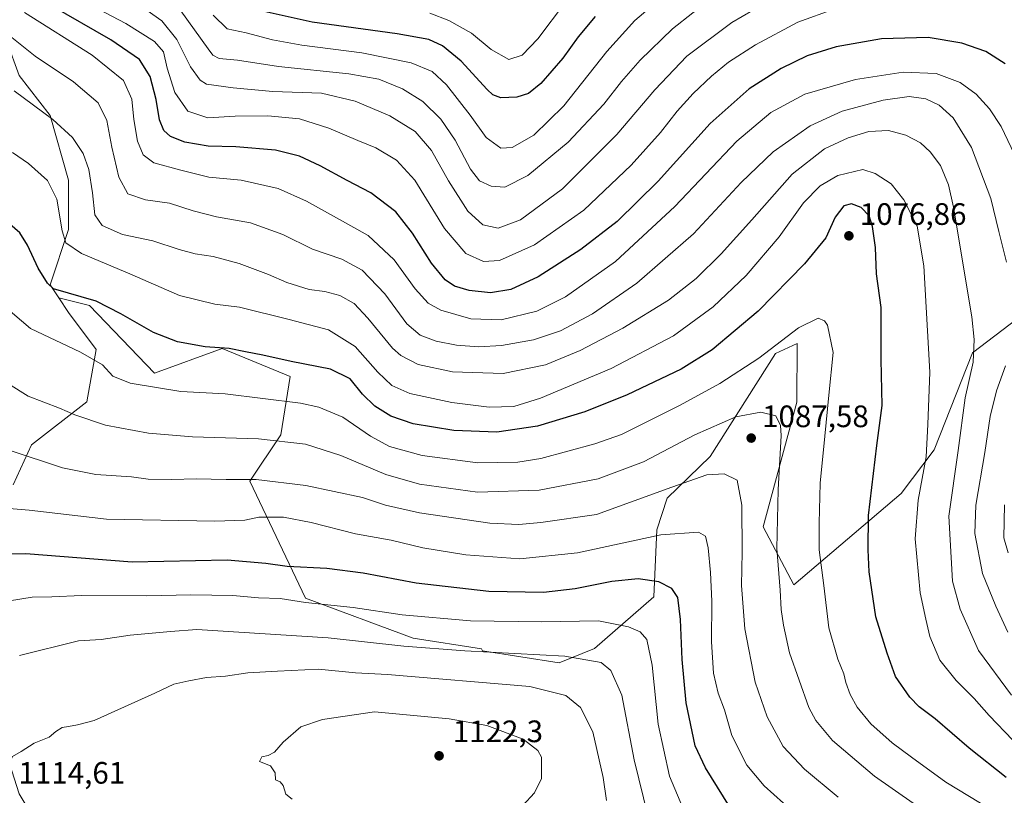
# Model space of a CAD drawing. Units: metres. Extents: x 559673 to 563104, y 4730998 to 4733347.
# Drawn here: x 561884 to 562202, y 4731840 to 4732091 of the extents above; entities that cross this region are included whole.
import ezdxf

# ---------------------------------------------------------------- set-up
doc = ezdxf.new("R2010")
doc.units = ezdxf.units.M
doc.header["$MEASUREMENT"] = 0
for name, color, linetype, lineweight in [('Arbolado forestal CxS', 92, 'Continuous', 0), ('Curva de nivel maestra', 30, 'Continuous', 30), ('Curva de nivel normal', 30, 'Continuous', 0), ('Pastizal CxS', 92, 'Continuous', 0), ('Punto de cota en terreno', 7, 'Continuous', 0), ('Rótulo de punto de cota en terreno', 7, 'Continuous', 0)]:
    doc.layers.add(name, color=color, linetype=linetype, lineweight=lineweight)
doc.styles.add('Style-Arial', font='txt')

# ---------------------------------------------------------------- blocks, each defined once
blk = doc.blocks.new('*U5')
at = {"layer": 'Arbolado forestal CxS', "color": 92, "linetype": 'Continuous', "lineweight": 0}
blk.add_polyline3d([(562220.1737, 4732005.1735, 1054.3252), (562191.2231, 4731983.2097, 1065.6308), (562178.9089, 4731951.9263, 1069.3293), (562168.2859, 4731937.8179, 1072.2516), (562133.5401, 4731908.3083, 1083.666), (562123.7063, 4731926.9935, 1087.1307), (562134.5253, 4731967.3143, 1083.3678), (562134.6347, 4731986.3025, 1080.1739), (562127.6865, 4731983.0385, 1079.6107), (562106.5039, 4731949.7377, 1087.2448), (562092.6951, 4731936.2229, 1089.8876), (562089.2849, 4731926.0111, 1093.317), (562088.3013, 4731904.3747, 1101.1318), (562069.1629, 4731887.6481, 1107.6463), (562057.7837, 4731883.0573, 1109.9314), (562033.0587, 4731886.8945, 1108.667), (562032.6827, 4731887.6163, 1108.2126), (562010.6705, 4731891.0031, 1107.605), (561975.8255, 4731903.9459, 1103.5378), (561957.9059, 4731941.7781, 1089.4212), (561967.8619, 4731956.7117, 1083.6099), (561970.8491, 4731975.6275, 1076.3085), (561948.9465, 4731984.5879, 1074.2526), (561927.0435, 4731976.6237, 1077.9932), (561906.1367, 4731998.5267, 1075.1227), (561896.1317, 4732001.0281, 1075.2303), (561893.3299, 4732005.2311, 1074.6874), (561899.2945, 4732023.1249, 1069.3455), (561899.2953, 4732039.0305, 1068.0424), (561893.3309, 4732059.9069, 1064.6477), (561883.3901, 4732072.8305, 1063.1515)], dxfattribs=at)
blk = doc.blocks.new('5PATER')
at = {"layer": 'Punto de cota en terreno', "linetype": 'Continuous', "lineweight": 0}
h = blk.add_hatch(color=51, dxfattribs=at)
edge = h.paths.add_edge_path()
edge.add_ellipse((0, 0), major_axis=(-0.11, -0.111), ratio=0.999422, start_angle=0, end_angle=360)

msp = doc.modelspace()

# ---------------------------------------------------------------- linework, layer by layer
at = {"layer": 'Arbolado forestal CxS', "color": 92, "linetype": 'Continuous', "lineweight": 0}
for points in [[(561932.9347, 4732266.8471, 1033.1057), (561936.8105, 4732205.4829, 1043.6212), (561963.0573, 4732189.9355, 1039.0424), (561972.1111, 4732177.3463, 1033.5923), (561969.7699, 4732161.4363, 1034.0654), (561962.3783, 4732142.9213, 1037.6341), (561959.3939, 4732127.6383, 1032.7138), (561955.1289, 4732122.1963, 1031.1271), (561931.4477, 4732122.1967, 1038.7946), (561925.3859, 4732119.9957, 1038.8754), (561916.9583, 4732116.9359, 1039.4793), (561903.3405, 4732109.6171, 1041.7805), (561875.2511, 4732094.8661, 1058.3979), (561883.3901, 4732072.8305, 1063.1515), (561893.3309, 4732059.9069, 1064.6477), (561899.2953, 4732039.0305, 1068.0424), (561899.2945, 4732023.1249, 1069.3455), (561893.3299, 4732005.2311, 1074.6874), (561896.1317, 4732001.0281, 1075.2303)], [(561896.1317, 4732001.0281, 1075.2303), (561906.1367, 4731998.5267, 1075.1227), (561927.0435, 4731976.6237, 1077.9932), (561948.9465, 4731984.5879, 1074.2526), (561970.8491, 4731975.6275, 1076.3085), (561967.8619, 4731956.7117, 1083.6099), (561957.9059, 4731941.7781, 1089.4212), (561975.8255, 4731903.9459, 1103.5378), (562010.6705, 4731891.0031, 1107.605), (562032.6827, 4731887.6163, 1108.2126), (562033.0587, 4731886.8945, 1108.667), (562057.7837, 4731883.0573, 1109.9314), (562069.1629, 4731887.6481, 1107.6463), (562088.3013, 4731904.3747, 1101.1318), (562089.2849, 4731926.0111, 1093.317), (562092.6951, 4731936.2229, 1089.8876), (562106.5039, 4731949.7377, 1087.2448), (562127.6865, 4731983.0385, 1079.6107), (562134.6347, 4731986.3025, 1080.1739), (562134.5253, 4731967.3143, 1083.3678), (562123.7063, 4731926.9935, 1087.1307), (562133.5401, 4731908.3083, 1083.666), (562168.2859, 4731937.8179, 1072.2516), (562178.9089, 4731951.9263, 1069.3293), (562191.2231, 4731983.2097, 1065.6308), (562220.1737, 4732005.1735, 1054.3252)]]:
    msp.add_polyline3d(points, dxfattribs=at)
at = {"layer": 'Curva de nivel maestra', "color": 30, "linetype": 'Continuous', "lineweight": 30, "flags": 128}
for points, elevation in [([(562201.85, 4732076.6301), (562195.61, 4732080.6201), (562187.85, 4732083.3601), (562176.94, 4732085.1101), (562161.86, 4732084.7601), (562147.19, 4732082.1001), (562137.86, 4732079.2501), (562129.44, 4732075.1601), (562119.17, 4732068.5201), (562106.56, 4732057.3901), (562089.72, 4732038.7501), (562076.49, 4732025.6501), (562064.75, 4732016.6001), (562050.96, 4732007.8401), (562042.14, 4732003.7601), (562035.57, 4732002.6201), (562028.67, 4732003.3301), (562024, 4732004.7701), (562020.94, 4732006.8601), (562016.52, 4732012.2101), (562010.45, 4732021.9201), (562004.99, 4732028.8501), (561996.95, 4732034.9301), (561989.31, 4732038.9701), (561980.54, 4732043.6401), (561973.87, 4732046.8101), (561966.2, 4732048.7701), (561953.33, 4732049.8601), (561944.41, 4732050.0501), (561936.86, 4732051.3201), (561932.28, 4732053.1201), (561930.11, 4732055.1301), (561928.74, 4732058.4901), (561927.63, 4732065.1101), (561925.7, 4732072.5001), (561922.28, 4732078.0601), (561912.98, 4732084.4201), (561893.5, 4732095.5701)], 1050), ([(562069.37, 4732091.9401), (562063.89, 4732085.4101), (562058.99, 4732078.4201), (562051.88, 4732070.2901), (562047.82, 4732067.0201), (562044.07, 4732065.8401), (562038.94, 4732065.6301), (562036.3, 4732066.6301), (562034.5, 4732068.3101), (562026.14, 4732077.5201), (562020.1, 4732082.4801), (562015.68, 4732084.4801), (562005.44, 4732086.3501), (561978.01, 4732090.1401), (561962.45, 4732093.5801)], 1025), ([(562202.17, 4731846.0001), (562190.19, 4731855.5201), (562179.18, 4731864.9801), (562174.09, 4731868.8201), (562171.01, 4731871.9401), (562166.41, 4731878.5801), (562163.67, 4731886.1301), (562160.08, 4731897.8701), (562157.95, 4731912.4101), (562157.56, 4731919.5301), (562157.63, 4731930.6401), (562160.42, 4731953.3201), (562162.09, 4731966.2401), (562161.75, 4731981.0801), (562161.75, 4731997.8901), (562160.28, 4732008.8001), (562159.98, 4732017.2901), (562158.98, 4732024.1201), (562157.87, 4732027.5001), (562155.36, 4732030.2501), (562152.14, 4732031.3401), (562149.69, 4732030.8001), (562146.96, 4732027.1001), (562143.86, 4732020.4501), (562137.05, 4732011.9601), (562122.04, 4731996.7201), (562107.23, 4731984.1701), (562097.2, 4731977.9501), (562079.75, 4731969.6201), (562066.09, 4731964.1501), (562050.78, 4731959.5601), (562037.62, 4731957.5601), (562023.78, 4731958.1601), (562010.66, 4731960.2601), (562003.42, 4731962.7201), (561998.21, 4731966.0501), (561994.3, 4731969.9201), (561990.24, 4731974.8401), (561983.94, 4731977.9401), (561971.17, 4731980.4701), (561962.12, 4731982.5001), (561956.44, 4731983.5401), (561951.23, 4731984.6701), (561943.44, 4731985.1801), (561934.5, 4731986.7601), (561926.73, 4731989.7901), (561916.22, 4731995.8801), (561908.26, 4731999.8901), (561894.51, 4732003.9501), (561892.5, 4732005.7101), (561889.46, 4732010.5801), (561886.1, 4732018.0801), (561883.6, 4732021.9901), (561878.77, 4732026.2001)], 1075), ([(562112.81, 4731836.6101), (562105, 4731849.1301), (562101.7, 4731856.1701), (562098.81, 4731870.0901), (562097.45, 4731884.1201), (562096.99, 4731897.0701), (562096.07, 4731904.2001), (562094.21, 4731907.0801), (562089.93, 4731909.2601), (562083.33, 4731910.2501), (562074.79, 4731909.3201), (562062.97, 4731906.9301), (562052.72, 4731905.7801), (562035.04, 4731906.1201), (562011.54, 4731908.8201), (561994.49, 4731912.0001), (561982.78, 4731913.5001), (561969.9, 4731914.2301), (561962.99, 4731915.2001), (561950.57, 4731916.2401), (561919.87, 4731915.5401), (561885.49, 4731918.2901), (561873.69, 4731918.1501)], 1100)]:
    msp.add_lwpolyline(points, dxfattribs=dict(at, elevation=elevation))
at = {"layer": 'Curva de nivel normal', "color": 30, "linetype": 'Continuous', "lineweight": 0, "flags": 128}
for points, elevation in [([(561902.2, 4732097.9801), (561917.85, 4732089.7001), (561927.11, 4732083.8501), (561929.94, 4732080.5201), (561931.14, 4732075.2701), (561933.67, 4732067.4001), (561937.84, 4732061.3101), (561944.28, 4732059.2101), (561953.15, 4732059.7201), (561963.72, 4732059.8401), (561973.88, 4732058.8301), (561983.4, 4732055.8901), (561992.74, 4732051.8801), (561998.54, 4732049.5301), (562005.2, 4732045.4901), (562011.19, 4732039.0101), (562020.76, 4732023.4201), (562027.63, 4732015.3201), (562033.35, 4732012.7201), (562038.53, 4732013.0401), (562049.78, 4732018.1101), (562065.79, 4732029.3501), (562081.06, 4732043.9001), (562090.46, 4732054.4001), (562095.89, 4732061.3101), (562101.05, 4732067.0601), (562107, 4732072.6501), (562112.46, 4732077.1801), (562121.2, 4732082.8001), (562134.86, 4732090.1001), (562146.86, 4732094.4601)], 1045), ([(562126.86, 4732097.8601), (562113.53, 4732089.9701), (562099.06, 4732079.1101), (562088.68, 4732068.2601), (562076.4, 4732053.8201), (562058.87, 4732036.2301), (562045.24, 4732026.2201), (562038.07, 4732023.5301), (562033.1, 4732024.5601), (562028.24, 4732029.0201), (562022.06, 4732038.8401), (562016.52, 4732048.6301), (562011.22, 4732054.7901), (562003.08, 4732059.8201), (561991.91, 4732064.5601), (561980.97, 4732067.1801), (561965.26, 4732067.7401), (561952.49, 4732068.8801), (561943.88, 4732070.0201), (561941.88, 4732071.3201), (561938.68, 4732075.7101), (561934.24, 4732084.5501), (561929.5, 4732090.5701), (561922.84, 4732095.1301)], 1040), ([(562107.53, 4732098.4201), (562094.4, 4732087.9401), (562083.99, 4732077.8001), (562077.96, 4732070.9801), (562072.21, 4732063.6501), (562060.68, 4732051.3101), (562047.66, 4732040.5301), (562040.26, 4732036.8201), (562035.83, 4732037.0901), (562032.09, 4732038.8501), (562029.18, 4732042.6201), (562024.21, 4732051.9401), (562019.51, 4732058.7501), (562013.71, 4732064.4301), (562007.13, 4732068.5701), (561999.55, 4732071.6601), (561989.82, 4732073.4101), (561967.1, 4732075.8001), (561953.93, 4732077.8501), (561947.98, 4732078.4101), (561945.92, 4732079.4801), (561944.43, 4732081.4801), (561935.54, 4732093.8201)], 1035), ([(562090.76, 4732098.0001), (562082.18, 4732090.6501), (562073.18, 4732080.6001), (562059.28, 4732063.1101), (562049.62, 4732053.6001), (562042.62, 4732049.6001), (562038.96, 4732049.3401), (562034.18, 4732052.8801), (562029.07, 4732060.0801), (562021.44, 4732069.8801), (562016.78, 4732074.2101), (562009.96, 4732077.0101), (561994.06, 4732080.1601), (561974.71, 4732082.6601), (561965.21, 4732084.3501), (561956.66, 4732086.6101), (561950.51, 4732087.9601), (561945.98, 4732092.4201)], 1030), ([(562059.86, 4732096.5201), (562050.86, 4732084.6701), (562045.87, 4732079.4101), (562041.56, 4732078.0401), (562035.82, 4732081.2901), (562029.41, 4732086.5301), (562022.18, 4732090.6201), (562015.99, 4732093.0001)], 1020), ([(562205.96, 4732045.1101), (562200.53, 4732056.4001), (562196.74, 4732062.0801), (562192.46, 4732066.7901), (562187.3, 4732070.6601), (562179.53, 4732073.4901), (562168.86, 4732073.9601), (562153.52, 4732071.6301), (562137.17, 4732066.8301), (562126.16, 4732060.9601), (562115.15, 4732051.6401), (562095.16, 4732030.4801), (562075.94, 4732012.7801), (562059.86, 4732001.2901), (562050.58, 4731996.6901), (562039.06, 4731993.9201), (562029.25, 4731994.2001), (562019.51, 4731997.0401), (562015.42, 4731999.2501), (562011.31, 4732003.9601), (562004.53, 4732013.2701), (561996.08, 4732021.1901), (561985.82, 4732026.8701), (561976.16, 4732032.3001), (561966.98, 4732036.3301), (561955.07, 4732039.0901), (561944.62, 4732039.9601), (561935.56, 4732042.2601), (561926.91, 4732044.6601), (561923.44, 4732047.2601), (561921.55, 4732051.6501), (561920.37, 4732058.6901), (561919.75, 4732065.1701), (561917.02, 4732071.2501), (561906.92, 4732079.3901), (561885.12, 4732093.2301)], 1055), ([(562202.3, 4732012.5601), (562199.74, 4732022.4601), (562197.15, 4732033.1101), (562190.93, 4732049.6501), (562185.07, 4732059.1901), (562180.53, 4732063.3201), (562176.2, 4732065.3201), (562170.85, 4732066.0601), (562162.42, 4732064.9401), (562149.19, 4732061.3201), (562138.86, 4732056.5701), (562126.86, 4732048.1601), (562116.53, 4732038.2501), (562101.19, 4732021.7301), (562082.86, 4732005.7401), (562068.53, 4731995.8901), (562058.25, 4731990.3901), (562049.48, 4731987.4301), (562039.13, 4731985.5801), (562031.7, 4731985.1301), (562024.63, 4731985.7401), (562018.03, 4731987.0401), (562012.84, 4731988.9701), (562008.57, 4731992.6501), (562001.46, 4732002.2801), (561994.11, 4732009.9601), (561987.55, 4732013.5401), (561978.1, 4732016.7201), (561968.52, 4732021.5101), (561958.1, 4732025.2101), (561947.14, 4732027.2201), (561939.58, 4732029.0801), (561931.87, 4732031.6401), (561924.2, 4732032.6401), (561918.49, 4732034.6401), (561915.53, 4732040.0301), (561913.25, 4732049.7501), (561911.71, 4732058.2801), (561908.86, 4732063.9901), (561900.87, 4732070.8301), (561888.52, 4732079.1201), (561877.79, 4732087.7601)], 1060), ([(562203.84, 4731872.5501), (562193.23, 4731886.9901), (562187.26, 4731900.3401), (562184.82, 4731909.4001), (562183.61, 4731930.4001), (562186.62, 4731951.6701), (562188.88, 4731968.6501), (562191.48, 4731980.2001), (562191.86, 4731987.5001), (562191.04, 4731994.8201), (562185.18, 4732030.3001), (562183.5, 4732037.5701), (562180.99, 4732043.7801), (562177.65, 4732048.2501), (562174.52, 4732051.0601), (562169.78, 4732053.6201), (562164.13, 4732055.0601), (562157.83, 4732054.7201), (562151.15, 4732052.7701), (562143.43, 4732049.1201), (562133.07, 4732040.9901), (562120.02, 4732026.2601), (562110.07, 4732015.2301), (562102, 4732007.2901), (562093.08, 4732000.2601), (562078.33, 4731991.2001), (562064.53, 4731984.0001), (562053.33, 4731979.3801), (562039.74, 4731976.5501), (562023.34, 4731977.0801), (562012.25, 4731979.4601), (562006.67, 4731982.3301), (562003.9, 4731984.7101), (561995.94, 4731994.4201), (561991.56, 4731999.1601), (561986.92, 4732001.8001), (561982.05, 4732003.0901), (561977.06, 4732003.7001), (561969.84, 4732005.9801), (561963.88, 4732008.5501), (561954.37, 4732012.0601), (561946.07, 4732014.4101), (561940.25, 4732015.2201), (561935.04, 4732016.6001), (561926.51, 4732019.4801), (561916.75, 4732021.5201), (561910.17, 4732024.3401), (561907.8, 4732027.8901), (561907.1, 4732034.9901), (561905.91, 4732042.4601), (561904.08, 4732047.7001), (561900.58, 4732052.8501), (561894.29, 4732058.7001), (561881.72, 4732067.9501)], 1065), ([(562204.29, 4731858.1001), (562196.62, 4731866.0301), (562191.82, 4731871.5701), (562186, 4731877.3301), (562180.68, 4731883.8601), (562177.5, 4731891.5501), (562176.15, 4731897.2001), (562174.35, 4731905.7201), (562172.79, 4731923.1601), (562173.74, 4731935.6601), (562176.36, 4731949.6601), (562176.9, 4731960.0801), (562177.51, 4731976.9901), (562175.6, 4732011.3101), (562173.42, 4732024.2101), (562169.14, 4732032.6801), (562164.96, 4732037.8901), (562159.81, 4732041.2001), (562155.86, 4732042.4601), (562147.73, 4732040.5401), (562142.06, 4732037.2201), (562136.73, 4732031.7201), (562128.83, 4732020.7401), (562118.13, 4732008.2001), (562107.56, 4731998.1401), (562094.67, 4731988.7101), (562074.54, 4731978.1301), (562051.75, 4731968.5501), (562043.17, 4731965.8901), (562035.2, 4731965.7201), (562023.11, 4731967.1401), (562009.5, 4731970.1401), (562003.78, 4731972.6401), (561999.2, 4731977.0401), (561991.9, 4731985.2601), (561983.3, 4731990.6801), (561970.57, 4731994.0001), (561954.56, 4731997.9901), (561946.54, 4731998.9401), (561935.14, 4732001.7901), (561919.13, 4732008.7901), (561903.52, 4732015.3101), (561898.48, 4732018.7501), (561897.26, 4732022.6601), (561895.5, 4732032.9501), (561892.5, 4732038.9101), (561886.42, 4732044.3901), (561881.23, 4732047.9801)], 1070), ([(562197.44, 4731835.5701), (562182.69, 4731844.4901), (562171.52, 4731852.5701), (562165.29, 4731857.1801), (562158.49, 4731863.3201), (562154.01, 4731868.7201), (562151.71, 4731872.8301), (562150.37, 4731876.6401), (562149.71, 4731879.4601), (562147.76, 4731884.2301), (562144.92, 4731894.3901), (562143.28, 4731908.0801), (562141.76, 4731919.5601), (562141.72, 4731928.1901), (562142.02, 4731941.1501), (562143.62, 4731956.3201), (562144.82, 4731969.5601), (562146.28, 4731983.3001), (562144.39, 4731992.1801), (562143.52, 4731993.5701), (562141.46, 4731994.4401), (562135.11, 4731991.2901), (562122.3, 4731981.5101), (562109.71, 4731973.3001), (562096.82, 4731966.3501), (562077.86, 4731956.8901), (562069.34, 4731953.7801), (562051.86, 4731949.0801), (562044.45, 4731947.9101), (562031.55, 4731947.6401), (562013.56, 4731950.0801), (562002.96, 4731953.0001), (561996.89, 4731956.2801), (561987.87, 4731962.4001), (561980.12, 4731965.6701), (561974.2, 4731967.0001), (561949.87, 4731969.9501), (561935.54, 4731970.7201), (561919.2, 4731973.4501), (561913.63, 4731975.6601), (561910.26, 4731979.3201), (561903.14, 4731983.4501), (561887.07, 4731991.1001), (561877.6, 4731999.2101)], 1080), ([(562172.13, 4731837.7101), (562159.6, 4731846.4501), (562146.08, 4731857.9501), (562140.66, 4731864.4101), (562138.46, 4731868.6601), (562132.13, 4731886.2401), (562130.27, 4731895.2301), (562129.47, 4731900.3101), (562129.19, 4731906.5501), (562128.06, 4731919.9901), (562128.51, 4731939.0101), (562129.43, 4731956.4701), (562129.25, 4731959.7601), (562127.79, 4731962.9101), (562122.91, 4731964.0801), (562114.87, 4731962.5001), (562101.61, 4731956.7801), (562084.96, 4731947.9701), (562070.4, 4731942.5201), (562051.36, 4731938.8101), (562031.44, 4731938.1901), (562012.62, 4731940.8101), (562001.79, 4731943.9101), (561987.24, 4731950.0301), (561975.89, 4731953.6801), (561960.63, 4731955.4201), (561939.34, 4731956.1401), (561925.14, 4731957.3201), (561911.24, 4731959.8301), (561901.3, 4731963.2401), (561896.43, 4731965.3201), (561886.3, 4731969.2601), (561873.42, 4731977.2501)], 1085), ([(562202.66, 4731892.9901), (562198.76, 4731901.3201), (562194.49, 4731911.9601), (562192.06, 4731924.8601), (562192.34, 4731933.9601), (562195.22, 4731950.9901), (562197, 4731962.6501), (562199, 4731970.9801), (562201.9, 4731979.0901)], 1060), ([(562147.9, 4731839.6201), (562137.05, 4731848.6601), (562130.16, 4731855.9601), (562124.98, 4731865.5501), (562121.11, 4731876.7901), (562117.74, 4731893.9901), (562116.7, 4731907.9901), (562116.92, 4731918.8201), (562116.73, 4731934.0101), (562115.26, 4731942.1201), (562111.11, 4731944.1301), (562105.42, 4731943.8201), (562094.19, 4731939.8501), (562069.86, 4731930.9501), (562051.88, 4731928.4001), (562044.76, 4731927.7701), (562035.39, 4731928.1801), (562012.65, 4731931.5801), (562001.69, 4731934.0201), (561994.23, 4731936.4801), (561975.96, 4731940.3801), (561959.96, 4731942.2901), (561950.22, 4731942.2801), (561940.57, 4731942.5501), (561932.66, 4731942.3101), (561925.07, 4731942.4601), (561919.68, 4731943.1101), (561908.12, 4731943.9401), (561897.35, 4731946.0701), (561880.11, 4731951.7901)], 1090), ([(562133.32, 4731834.9401), (562124.03, 4731843.3001), (562118.42, 4731850.0001), (562113.58, 4731859.5801), (562111.22, 4731867.8301), (562109.11, 4731873.2401), (562107.62, 4731879.6601), (562106.96, 4731889.8801), (562107.04, 4731903.0201), (562106.69, 4731912.2101), (562105.89, 4731920.2501), (562105.09, 4731923.9501), (562102.8, 4731925.2601), (562090.62, 4731924.4201), (562063.66, 4731918.6401), (562045.1, 4731916.6201), (562027.68, 4731917.9801), (562013.75, 4731920.2101), (562003.55, 4731922.6701), (561991.97, 4731924.7601), (561977.66, 4731928.4401), (561968.72, 4731930.0801), (561960.74, 4731930.1801), (561956.2, 4731929.1701), (561946.54, 4731928.8101), (561911.57, 4731929.5201), (561886.64, 4731932.3901), (561876.13, 4731933.2201)], 1095), ([(562202.83, 4731918.6401), (562201.4, 4731923.4501), (562201.57, 4731934.1601)], 1055), ([(562097.77, 4731836.1601), (562093.41, 4731846.4601), (562089.7, 4731863.2401), (562087.8, 4731882.2801), (562086.12, 4731890.5901), (562083.94, 4731893.0701), (562080.22, 4731894.6801), (562070.5, 4731896.6301), (562052.16, 4731896.2801), (562029.17, 4731896.6301), (562007.09, 4731898.5401), (561991.24, 4731900.9401), (561975.9, 4731902.5501), (561967.67, 4731903.8201), (561960.72, 4731904.0401), (561952.33, 4731904.8201), (561938.78, 4731905.0401), (561924.52, 4731904.6801), (561903.51, 4731904.8301), (561893.89, 4731904.4101), (561887.54, 4731904.2701), (561880.2, 4731903.0501)], 1105), ([(562088.07, 4731827.1601), (562082.02, 4731851.7101), (562078.01, 4731872.5801), (562074.44, 4731880.5701), (562071.33, 4731883.1601), (562059.57, 4731885.1901), (562027.29, 4731886.9601), (562007.56, 4731888.4801), (561983.18, 4731891.1201), (561940.7, 4731893.8201), (561932.23, 4731893.2001), (561919.24, 4731892.0001), (561909.87, 4731890.6401), (561902.49, 4731890.1201), (561883.49, 4731885.3701)], 1110), ([(561980.06, 4731881.0501), (561966.81, 4731880.4001), (561957.2, 4731879.7701), (561950.04, 4731878.7801), (561943.87, 4731878.3401), (561938.14, 4731877.2401), (561933.29, 4731876.1401), (561927.14, 4731873.2001), (561907.56, 4731864.4101), (561902.16, 4731863.0601), (561899.27, 4731862.4201), (561897.27, 4731862.2001), (561895.2, 4731860.8901), (561893.06, 4731859.0001), (561888.2, 4731857.0801), (561884.05, 4731854.4201), (561881.22, 4731852.8001), (561880.22, 4731850.5401), (561883.35, 4731840.6701), (561885.94, 4731836.3501)], 1115), ([(562073.09, 4731838.5601), (562072, 4731846.0101), (562068.61, 4731860.7801), (562064.62, 4731868.6501), (562059.9, 4731872.5301), (562048.25, 4731875.3801), (562002.28, 4731879.2501), (561991.97, 4731879.8601), (561980.06, 4731881.0501)], 1115), ([(561998.1, 4731867.2201), (561981.35, 4731864.6901), (561974.34, 4731862.3201), (561968.62, 4731857.4601), (561965.87, 4731854.2001), (561963.8, 4731853.1201), (561961.74, 4731852.6601), (561960.98, 4731851.2101), (561964.59, 4731849.7101), (561966, 4731847.4601), (561966.14, 4731845.2201), (561967.64, 4731844.5801), (561968.66, 4731843.4001), (561969.5, 4731840.6201), (561971.51, 4731838.9701)], 1120), ([(562046.06, 4731836.9901), (562049.8, 4731840.9901), (562052.08, 4731845.6601), (562052.08, 4731852.5601), (562050.86, 4731854.6701), (562046.11, 4731858.3501), (562034.39, 4731862.8201), (562022.26, 4731864.9601), (561998.1, 4731867.2201)], 1120)]:
    msp.add_lwpolyline(points, dxfattribs=dict(at, elevation=elevation))
at = {"layer": 'Pastizal CxS', "color": 92, "linetype": 'Continuous', "lineweight": 0}
for points in [[(561932.9347, 4732266.8471, 1033.1057), (561936.8105, 4732205.4829, 1043.6212), (561963.0573, 4732189.9355, 1039.0424), (561972.1111, 4732177.3463, 1033.5923), (561969.7699, 4732161.4363, 1034.0654), (561962.3783, 4732142.9213, 1037.6341), (561959.3939, 4732127.6383, 1032.7138), (561955.1289, 4732122.1963, 1031.1271), (561931.4477, 4732122.1967, 1038.7946), (561925.3859, 4732119.9957, 1038.8754), (561916.9583, 4732116.9359, 1039.4793), (561903.3405, 4732109.6171, 1041.7805), (561875.2511, 4732094.8661, 1058.3979), (561883.3901, 4732072.8305, 1063.1515), (561893.3309, 4732059.9069, 1064.6477), (561899.2953, 4732039.0305, 1068.0424), (561899.2945, 4732023.1249, 1069.3455), (561893.3299, 4732005.2311, 1074.6874), (561896.1317, 4732001.0281, 1075.2303)], [(561883.3901, 4732072.8305, 1063.1515), (561893.3309, 4732059.9069, 1064.6477), (561899.2953, 4732039.0305, 1068.0424), (561899.2945, 4732023.1249, 1069.3455), (561893.3299, 4732005.2311, 1074.6874), (561896.1317, 4732001.0281, 1075.2303), (561899.2943, 4731996.2841, 1076.4967), (561908.2411, 4731984.3549, 1078.7936), (561905.2583, 4731967.4553, 1083.1629), (561887.3641, 4731953.5381, 1088.3163), (561881.3991, 4731940.6147, 1092.0551)], [(561881.3991, 4731940.6147, 1092.0551), (561887.3641, 4731953.5381, 1088.3163), (561905.2583, 4731967.4553, 1083.1629), (561908.2411, 4731984.3549, 1078.7936), (561899.2943, 4731996.2841, 1076.4967), (561896.1317, 4732001.0281, 1075.2303), (561906.1367, 4731998.5267, 1075.1227), (561927.0435, 4731976.6237, 1077.9932), (561948.9465, 4731984.5879, 1074.2526), (561970.8491, 4731975.6275, 1076.3085), (561967.8619, 4731956.7117, 1083.6099), (561957.9059, 4731941.7781, 1089.4212), (561975.8255, 4731903.9459, 1103.5378), (562010.6705, 4731891.0031, 1107.605), (562032.6827, 4731887.6163, 1108.2126), (562033.0587, 4731886.8945, 1108.667), (562057.7837, 4731883.0573, 1109.9314), (562069.1629, 4731887.6481, 1107.6463), (562088.3013, 4731904.3747, 1101.1318), (562089.2849, 4731926.0111, 1093.317), (562092.6951, 4731936.2229, 1089.8876), (562106.5039, 4731949.7377, 1087.2448), (562127.6865, 4731983.0385, 1079.6107), (562134.6347, 4731986.3025, 1080.1739), (562134.5253, 4731967.3143, 1083.3678), (562123.7063, 4731926.9935, 1087.1307), (562133.5401, 4731908.3083, 1083.666), (562168.2859, 4731937.8179, 1072.2516), (562178.9089, 4731951.9263, 1069.3293), (562191.2231, 4731983.2097, 1065.6308), (562220.1737, 4732005.1735, 1054.3252)], [(561896.1317, 4732001.0281, 1075.2303), (561906.1367, 4731998.5267, 1075.1227), (561927.0435, 4731976.6237, 1077.9932), (561948.9465, 4731984.5879, 1074.2526), (561970.8491, 4731975.6275, 1076.3085), (561967.8619, 4731956.7117, 1083.6099), (561957.9059, 4731941.7781, 1089.4212), (561975.8255, 4731903.9459, 1103.5378), (562010.6705, 4731891.0031, 1107.605), (562032.6827, 4731887.6163, 1108.2126), (562033.0587, 4731886.8945, 1108.667), (562057.7837, 4731883.0573, 1109.9314), (562069.1629, 4731887.6481, 1107.6463), (562088.3013, 4731904.3747, 1101.1318), (562089.2849, 4731926.0111, 1093.317), (562092.6951, 4731936.2229, 1089.8876), (562106.5039, 4731949.7377, 1087.2448), (562127.6865, 4731983.0385, 1079.6107), (562134.6347, 4731986.3025, 1080.1739), (562134.5253, 4731967.3143, 1083.3678), (562123.7063, 4731926.9935, 1087.1307), (562133.5401, 4731908.3083, 1083.666), (562168.2859, 4731937.8179, 1072.2516), (562178.9089, 4731951.9263, 1069.3293), (562191.2231, 4731983.2097, 1065.6308), (562220.1737, 4732005.1735, 1054.3252)], [(561896.1317, 4732001.0281, 1075.2303), (561899.2943, 4731996.2841, 1076.4967), (561908.2411, 4731984.3549, 1078.7936), (561905.2583, 4731967.4553, 1083.1629), (561887.3641, 4731953.5381, 1088.3163), (561881.3991, 4731940.6147, 1092.0551)]]:
    msp.add_polyline3d(points, dxfattribs=at)

# ---------------------------------------------------------------- block references
at = {"layer": 'Arbolado forestal CxS', "color": 92, "linetype": 'Continuous', "lineweight": 0}
msp.add_blockref('*U5', (0, 0), dxfattribs=at)
at = {"layer": 'Punto de cota en terreno', "color": 7, "linetype": 'Continuous', "lineweight": 0, "xscale": 10, "yscale": 10, "zscale": 10}
for p in [(562151.35, 4732021.06, 1076.86), (562119.8, 4731955.69, 1087.58), (562019, 4731853, 1122.3)]:
    msp.add_blockref('5PATER', p, dxfattribs=at)

# ---------------------------------------------------------------- texts
at = {"layer": 'Rótulo de punto de cota en terreno', "color": 7, "linetype": 'Continuous', "lineweight": 0, "style": 'Style-Arial'}
for s, p in [('1076,86', (562154.8778, 4732024.5878)), ('1087,58', (562123.3278, 4731959.2178)), ('1122,3', (562023.4097, 4731857.4097)), ('1114,61', (561883.1578, 4731843.9878))]:
    msp.add_text(s, height=7, dxfattribs=at).set_placement(p)

doc.saveas('drawing.dxf')
